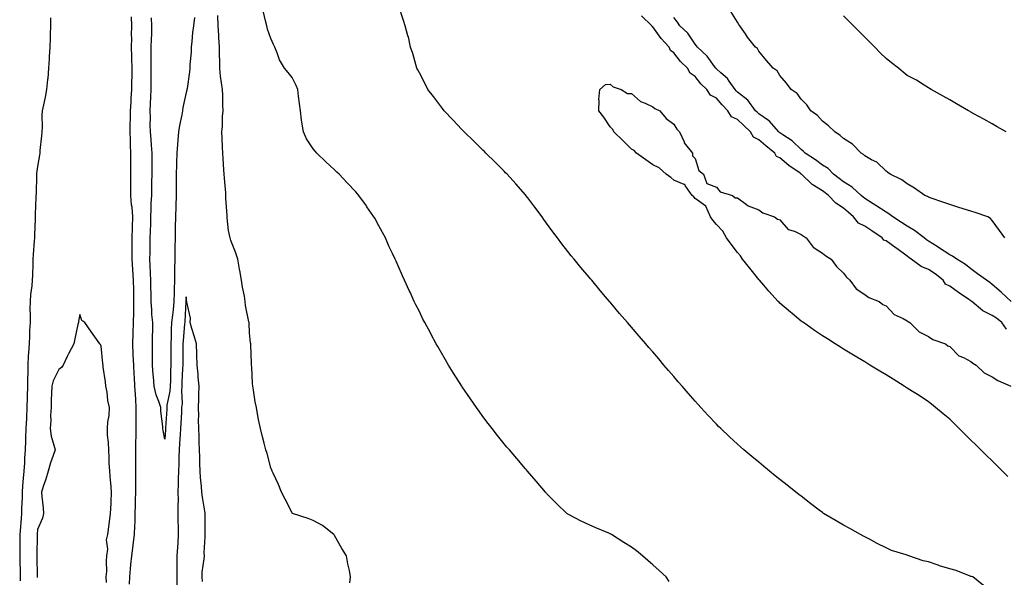
# Model space of a CAD drawing. Units: inches. Extents: x 950003 to 952643, y 7371818 to 7374458.
# Drawn here: x 950540 to 951004, y 7373932 to 7374195 of the extents above; entities that cross this region are included whole.
import ezdxf

# ---------------------------------------------------------------- set-up
doc = ezdxf.new("R2010")
doc.units = ezdxf.units.IN
doc.header["$MEASUREMENT"] = 0
doc.layers.add('Contour_95007371', color=7, linetype='Continuous', true_color=0x919598)

msp = doc.modelspace()

# ---------------------------------------------------------------- linework, layer by layer
at = {"layer": 'Contour_95007371'}
for points in [[(950994, 7373927.87, 3349), (950988.89, 7373931.92, 3349), (950988.26, 7373932.12, 3349), (950988.05, 7373932.18, 3349), (950987.65, 7373932.32, 3349), (950981.06, 7373934.93, 3349), (950978.05, 7373935.83, 3349), (950973.24, 7373937.11, 3349), (950972.55, 7373937.41, 3349), (950968.05, 7373939.02, 3349), (950965.62, 7373939.49, 3349), (950958.77, 7373941.92, 3349), (950958.25, 7373942.12, 3349), (950958.05, 7373942.21, 3349), (950957.59, 7373942.38, 3349), (950950.61, 7373944.48, 3349), (950948.05, 7373945.67, 3349), (950943.92, 7373947.79, 3349), (950940.25, 7373949.73, 3349), (950938.05, 7373950.87, 3349), (950937.36, 7373951.23, 3349), (950936.03, 7373951.92, 3349), (950930.93, 7373954.8, 3349), (950928.05, 7373956.42, 3349), (950924.55, 7373958.42, 3349), (950918.54, 7373961.92, 3349), (950918.26, 7373962.13, 3349), (950918.05, 7373962.28, 3349), (950916.48, 7373963.49, 3349), (950912.62, 7373966.49, 3349), (950908.05, 7373969.97, 3349), (950906.97, 7373970.84, 3349), (950905.59, 7373971.92, 3349), (950901.37, 7373975.24, 3349), (950898.05, 7373977.87, 3349), (950895.84, 7373979.71, 3349), (950893.14, 7373981.92, 3349), (950890.34, 7373984.21, 3349), (950888.05, 7373986.07, 3349), (950884.85, 7373988.72, 3349), (950881.06, 7373991.92, 3349), (950879.44, 7373993.31, 3349), (950878.05, 7373994.52, 3349), (950874.22, 7373998.09, 3349), (950870.24, 7374001.92, 3349), (950869.12, 7374002.99, 3349), (950868.05, 7374004.05, 3349), (950864.21, 7374008.09, 3349), (950860.7, 7374011.92, 3349), (950859.44, 7374013.3, 3349), (950858.05, 7374014.85, 3349), (950854.74, 7374018.61, 3349), (950851.9, 7374021.92, 3349), (950850.12, 7374023.99, 3349), (950848.05, 7374026.44, 3349), (950845.49, 7374029.36, 3349), (950843.33, 7374031.92, 3349), (950840.89, 7374034.77, 3349), (950838.05, 7374038.13, 3349), (950836.26, 7374040.14, 3349), (950834.76, 7374041.92, 3349), (950831.65, 7374045.52, 3349), (950828.05, 7374049.84, 3349), (950827.06, 7374050.94, 3349), (950826.23, 7374051.92, 3349), (950822.42, 7374056.29, 3349), (950818.05, 7374061.57, 3349), (950817.88, 7374061.76, 3349), (950817.75, 7374061.92, 3349), (950815.86, 7374064.11, 3349), (950813.26, 7374067.12, 3349), (950809.31, 7374071.92, 3349), (950808.72, 7374072.59, 3349), (950808.05, 7374073.4, 3349), (950804.1, 7374077.98, 3349), (950801.02, 7374081.92, 3349), (950799.63, 7374083.5, 3349), (950798.05, 7374085.44, 3349), (950795.18, 7374089.05, 3349), (950793.17, 7374091.92, 3349), (950790.93, 7374094.8, 3349), (950788.05, 7374098.85, 3349), (950786.77, 7374100.64, 3349), (950785.93, 7374101.92, 3349), (950782.51, 7374106.38, 3349), (950779.18, 7374110.79, 3349), (950778.32, 7374111.92, 3349), (950778.2, 7374112.07, 3349), (950778.05, 7374112.25, 3349), (950773.49, 7374117.36, 3349), (950769.4, 7374121.92, 3349), (950768.74, 7374122.61, 3349), (950768.05, 7374123.34, 3349), (950763.76, 7374127.63, 3349), (950759.46, 7374131.92, 3349), (950758.75, 7374132.62, 3349), (950758.05, 7374133.32, 3349), (950753.67, 7374137.55, 3349), (950749.17, 7374141.92, 3349), (950748.64, 7374142.5, 3349), (950748.05, 7374143.13, 3349), (950743.79, 7374147.66, 3349), (950739.74, 7374151.92, 3349), (950739.04, 7374152.9, 3349), (950738.05, 7374154.2, 3349), (950734.71, 7374158.58, 3349), (950732.01, 7374161.92, 3349), (950730.76, 7374164.64, 3349), (950728.05, 7374169.75, 3349), (950727.31, 7374171.18, 3349), (950726.85, 7374171.92, 3349), (950726.32, 7374173.65, 3349), (950724.99, 7374178.87, 3349), (950723.94, 7374181.92, 3349), (950722.86, 7374186.73, 3349), (950722.67, 7374187.3, 3349), (950721.41, 7374191.92, 3349), (950720.62, 7374194.49, 3349), (950718.28, 7374201.69, 3349)], [(951004.09, 7374091.92, 3346), (951001.54, 7374095.4, 3346), (950998.05, 7374100.17, 3346), (950997.22, 7374101.09, 3346), (950996, 7374101.92, 3346), (950990.04, 7374103.92, 3346), (950988.05, 7374104.53, 3346), (950982.43, 7374106.3, 3346), (950978.05, 7374107.68, 3346), (950974.9, 7374108.77, 3346), (950969.35, 7374110.62, 3346), (950968.05, 7374111.06, 3346), (950967.55, 7374111.43, 3346), (950966.39, 7374111.92, 3346), (950961.54, 7374115.4, 3346), (950958.05, 7374117.37, 3346), (950955.46, 7374119.33, 3346), (950949.95, 7374121.92, 3346), (950948.88, 7374122.75, 3346), (950948.05, 7374123.32, 3346), (950943.72, 7374127.6, 3346), (950941.17, 7374128.8, 3346), (950938.05, 7374130.62, 3346), (950937.36, 7374131.23, 3346), (950936.29, 7374131.92, 3346), (950932.29, 7374136.16, 3346), (950928.05, 7374138.85, 3346), (950926.4, 7374140.27, 3346), (950923.85, 7374141.92, 3346), (950920.99, 7374144.85, 3346), (950918.05, 7374146.98, 3346), (950915.72, 7374149.59, 3346), (950912.62, 7374151.92, 3346), (950910.75, 7374154.62, 3346), (950908.05, 7374157.36, 3346), (950906.17, 7374160.04, 3346), (950903.33, 7374161.92, 3346), (950901.1, 7374164.96, 3346), (950898.05, 7374168.5, 3346), (950896.8, 7374170.67, 3346), (950894.88, 7374171.92, 3346), (950891.73, 7374175.6, 3346), (950888.05, 7374180.04, 3346), (950887.41, 7374181.27, 3346), (950886.54, 7374181.92, 3346), (950882.81, 7374186.68, 3346), (950881.78, 7374188.19, 3346), (950879.18, 7374191.92, 3346), (950878.73, 7374192.61, 3346), (950878.05, 7374193.67, 3346), (950874.92, 7374198.78, 3346)], [(950554.2, 7374195.77, 3352), (950554.25, 7374191.92, 3352), (950554.06, 7374187.92, 3352), (950554.01, 7374185.96, 3352), (950553.79, 7374181.92, 3352), (950553.55, 7374177.41, 3352), (950553.59, 7374176.38, 3352), (950553.29, 7374171.92, 3352), (950552.84, 7374167.13, 3352), (950552.79, 7374166.66, 3352), (950552.33, 7374161.92, 3352), (950551.62, 7374158.35, 3352), (950550.83, 7374154.7, 3352), (950550.27, 7374151.92, 3352), (950550.15, 7374149.82, 3352), (950550.23, 7374144.1, 3352), (950550.12, 7374141.92, 3352), (950549.96, 7374140.01, 3352), (950549.2, 7374133.07, 3352), (950549.1, 7374131.92, 3352), (950549.01, 7374130.96, 3352), (950548.05, 7374125.52, 3352), (950547.65, 7374122.32, 3352), (950547.63, 7374121.92, 3352), (950547.61, 7374121.48, 3352), (950547.35, 7374112.63, 3352), (950547.32, 7374111.92, 3352), (950547.31, 7374111.18, 3352), (950546.97, 7374103, 3352), (950546.96, 7374101.92, 3352), (950546.92, 7374100.79, 3352), (950546.6, 7374093.36, 3352), (950546.57, 7374091.92, 3352), (950546.53, 7374090.4, 3352), (950545.96, 7374084.01, 3352), (950545.92, 7374081.92, 3352), (950545.85, 7374079.72, 3352), (950545.67, 7374074.31, 3352), (950545.59, 7374071.92, 3352), (950545.37, 7374069.25, 3352), (950544.76, 7374065.21, 3352), (950544.54, 7374061.92, 3352), (950544.51, 7374058.37, 3352), (950544.59, 7374055.38, 3352), (950544.54, 7374051.92, 3352), (950544.35, 7374048.22, 3352), (950544.23, 7374045.74, 3352), (950544.04, 7374041.92, 3352), (950543.84, 7374037.72, 3352), (950543.72, 7374036.25, 3352), (950543.54, 7374031.92, 3352), (950543.45, 7374027.32, 3352), (950543.41, 7374026.56, 3352), (950543.32, 7374021.92, 3352), (950543.2, 7374017.07, 3352), (950543.2, 7374016.77, 3352), (950543.06, 7374011.92, 3352), (950542.84, 7374007.13, 3352), (950542.83, 7374006.7, 3352), (950542.61, 7374001.92, 3352), (950542.46, 7373997.51, 3352), (950542.34, 7373996.21, 3352), (950542.18, 7373991.92, 3352), (950541.98, 7373988, 3352), (950541.87, 7373985.73, 3352), (950541.66, 7373981.92, 3352), (950541.36, 7373978.61, 3352), (950541.04, 7373974.91, 3352), (950540.76, 7373971.92, 3352), (950540.74, 7373969.23, 3352), (950540.49, 7373964.36, 3352), (950540.46, 7373961.92, 3352), (950540.27, 7373959.71, 3352), (950539.81, 7373953.68, 3352), (950539.65, 7373951.92, 3352), (950539.66, 7373950.31, 3352), (950539.7, 7373943.57, 3352), (950539.7, 7373941.92, 3352), (950539.73, 7373940.24, 3352), (950539.88, 7373933.75, 3352), (950539.91, 7373931.92, 3352), (950539.88, 7373930.1, 3352)], [(950591.48, 7373928.5, 3352), (950591.54, 7373931.92, 3352), (950591.91, 7373935.77, 3352), (950592.12, 7373937.85, 3352), (950592.49, 7373941.92, 3352), (950593.15, 7373946.82, 3352), (950593.18, 7373947.04, 3352), (950593.78, 7373951.92, 3352), (950593.93, 7373956.04, 3352), (950594.01, 7373957.87, 3352), (950594.14, 7373961.92, 3352), (950594.22, 7373965.75, 3352), (950594.26, 7373968.13, 3352), (950594.33, 7373971.92, 3352), (950594.35, 7373975.62, 3352), (950594.41, 7373978.28, 3352), (950594.43, 7373981.92, 3352), (950594.4, 7373985.57, 3352), (950594.42, 7373988.28, 3352), (950594.39, 7373991.92, 3352), (950594.47, 7373995.5, 3352), (950594.54, 7373998.42, 3352), (950594.62, 7374001.92, 3352), (950594.62, 7374008.49, 3352), (950594.61, 7374011.92, 3352), (950594.37, 7374015.6, 3352), (950594.2, 7374018.08, 3352), (950593.94, 7374021.92, 3352), (950593.72, 7374026.25, 3352), (950593.62, 7374027.49, 3352), (950593.4, 7374031.92, 3352), (950593.19, 7374036.78, 3352), (950593.19, 7374037.06, 3352), (950592.95, 7374041.92, 3352), (950593.14, 7374046.83, 3352), (950593.14, 7374047.01, 3352), (950593.32, 7374051.92, 3352), (950593.4, 7374056.57, 3352), (950593.41, 7374057.28, 3352), (950593.49, 7374061.92, 3352), (950593.39, 7374066.58, 3352), (950593.38, 7374067.25, 3352), (950593.28, 7374071.92, 3352), (950592.99, 7374076.86, 3352), (950592.98, 7374076.99, 3352), (950592.68, 7374081.92, 3352), (950592.68, 7374086.55, 3352), (950592.66, 7374087.31, 3352), (950592.65, 7374091.92, 3352), (950592.8, 7374096.66, 3352), (950592.81, 7374097.17, 3352), (950592.95, 7374101.92, 3352), (950592.6, 7374106.47, 3352), (950592.41, 7374107.56, 3352), (950592.01, 7374111.92, 3352), (950592.05, 7374115.92, 3352), (950592.05, 7374117.91, 3352), (950592.11, 7374121.92, 3352), (950592.09, 7374125.96, 3352), (950592.04, 7374127.92, 3352), (950592.02, 7374131.92, 3352), (950591.85, 7374135.72, 3352), (950591.85, 7374138.12, 3352), (950591.69, 7374141.92, 3352), (950591.75, 7374145.62, 3352), (950591.81, 7374148.16, 3352), (950591.87, 7374151.92, 3352), (950592.14, 7374156.01, 3352), (950592.23, 7374157.74, 3352), (950592.51, 7374161.92, 3352), (950592.58, 7374166.45, 3352), (950592.62, 7374167.35, 3352), (950592.69, 7374171.92, 3352), (950592.57, 7374176.44, 3352), (950592.52, 7374177.45, 3352), (950592.4, 7374181.92, 3352), (950592.46, 7374186.33, 3352), (950592.4, 7374187.57, 3352), (950592.46, 7374191.92, 3352), (950592.37, 7374196.23, 3352)], [(950622.1, 7374195.97, 3351), (950621.51, 7374191.92, 3351), (950621.17, 7374188.8, 3351), (950620.76, 7374184.64, 3351), (950620.48, 7374181.92, 3351), (950620.44, 7374179.53, 3351), (950619.86, 7374173.72, 3351), (950619.82, 7374171.92, 3351), (950619.64, 7374170.33, 3351), (950618.56, 7374162.42, 3351), (950618.5, 7374161.92, 3351), (950618.41, 7374161.56, 3351), (950618.05, 7374160.51, 3351), (950616.57, 7374153.41, 3351), (950616.44, 7374151.92, 3351), (950616.1, 7374149.96, 3351), (950615.01, 7374144.96, 3351), (950614.53, 7374141.92, 3351), (950614.23, 7374138.1, 3351), (950614.05, 7374135.92, 3351), (950613.73, 7374131.92, 3351), (950613.64, 7374127.5, 3351), (950613.59, 7374126.39, 3351), (950613.49, 7374121.92, 3351), (950613.44, 7374117.31, 3351), (950613.42, 7374116.55, 3351), (950613.38, 7374111.92, 3351), (950613.24, 7374107.1, 3351), (950613.2, 7374106.78, 3351), (950613.07, 7374101.92, 3351), (950613, 7374096.97, 3351), (950613, 7374096.87, 3351), (950612.93, 7374091.92, 3351), (950612.82, 7374087.15, 3351), (950612.83, 7374086.7, 3351), (950612.72, 7374081.92, 3351), (950612.66, 7374077.31, 3351), (950612.64, 7374076.51, 3351), (950612.57, 7374071.92, 3351), (950612.48, 7374067.49, 3351), (950612.46, 7374066.33, 3351), (950612.37, 7374061.92, 3351), (950612, 7374057.98, 3351), (950611.61, 7374055.49, 3351), (950611.23, 7374051.92, 3351), (950611.09, 7374048.89, 3351), (950611.06, 7374044.92, 3351), (950610.91, 7374041.92, 3351), (950610.9, 7374039.07, 3351), (950610.91, 7374034.78, 3351), (950610.9, 7374031.92, 3351), (950610.79, 7374029.17, 3351), (950610.72, 7374024.58, 3351), (950610.62, 7374021.92, 3351), (950610.45, 7374019.52, 3351), (950609.09, 7374012.96, 3351), (950609, 7374011.92, 3351), (950608.95, 7374011.03, 3351), (950608.45, 7374002.32, 3351), (950608.43, 7374001.92, 3351), (950608.4, 7374001.56, 3351), (950608.05, 7373996.93, 3351), (950607.21, 7374001.08, 3351), (950607.16, 7374001.92, 3351), (950607.1, 7374002.87, 3351), (950606.2, 7374010.08, 3351), (950606.11, 7374011.92, 3351), (950605.26, 7374014.71, 3351), (950603.97, 7374017.84, 3351), (950603.07, 7374021.92, 3351), (950602.71, 7374026.58, 3351), (950602.61, 7374027.36, 3351), (950602.23, 7374031.92, 3351), (950602.22, 7374036.09, 3351), (950602.2, 7374037.77, 3351), (950602.19, 7374041.92, 3351), (950602.29, 7374046.16, 3351), (950602.37, 7374047.6, 3351), (950602.46, 7374051.92, 3351), (950601.97, 7374055.84, 3351), (950602.01, 7374057.95, 3351), (950601.63, 7374061.92, 3351), (950601.57, 7374065.44, 3351), (950601.53, 7374068.44, 3351), (950601.46, 7374071.92, 3351), (950601.31, 7374075.18, 3351), (950601.14, 7374078.83, 3351), (950601, 7374081.92, 3351), (950601.08, 7374084.94, 3351), (950601.16, 7374088.81, 3351), (950601.23, 7374091.92, 3351), (950601.29, 7374095.16, 3351), (950601.44, 7374098.54, 3351), (950601.5, 7374101.92, 3351), (950601.65, 7374105.53, 3351), (950601.69, 7374108.28, 3351), (950601.87, 7374111.92, 3351), (950601.93, 7374115.8, 3351), (950601.97, 7374118, 3351), (950602.03, 7374121.92, 3351), (950602.06, 7374125.93, 3351), (950602.08, 7374127.89, 3351), (950602.1, 7374131.92, 3351), (950601.83, 7374135.7, 3351), (950601.65, 7374138.32, 3351), (950601.39, 7374141.92, 3351), (950601.23, 7374145.1, 3351), (950601.27, 7374148.7, 3351), (950601.13, 7374151.92, 3351), (950601.24, 7374155.12, 3351), (950601.44, 7374158.53, 3351), (950601.56, 7374161.92, 3351), (950601.63, 7374165.51, 3351), (950601.59, 7374168.37, 3351), (950601.68, 7374171.92, 3351), (950601.66, 7374175.53, 3351), (950601.65, 7374178.32, 3351), (950601.63, 7374181.92, 3351), (950601.73, 7374185.6, 3351), (950601.87, 7374188.1, 3351), (950601.98, 7374191.92, 3351), (950601.83, 7374195.7, 3351)], [(950695.32, 7373929.19, 3351), (950695.61, 7373931.92, 3351), (950695.07, 7373934.9, 3351), (950694.32, 7373938.19, 3351), (950693.73, 7373941.92, 3351), (950691.49, 7373945.36, 3351), (950688.05, 7373951.51, 3351), (950687.92, 7373951.79, 3351), (950687.8, 7373951.92, 3351), (950682.35, 7373956.22, 3351), (950678.05, 7373958.64, 3351), (950675.61, 7373959.48, 3351), (950668.26, 7373961.92, 3351), (950668.16, 7373962.03, 3351), (950668.05, 7373962.2, 3351), (950664.78, 7373968.65, 3351), (950663.05, 7373971.92, 3351), (950661.61, 7373975.48, 3351), (950659.1, 7373980.86, 3351), (950658.65, 7373981.92, 3351), (950658.48, 7373982.35, 3351), (950658.05, 7373983.43, 3351), (950656.25, 7373990.12, 3351), (950655.71, 7373991.92, 3351), (950654.91, 7373995.07, 3351), (950654.18, 7373998.05, 3351), (950653.14, 7374001.92, 3351), (950652.29, 7374006.16, 3351), (950651.97, 7374008.01, 3351), (950651.21, 7374011.92, 3351), (950650.73, 7374014.6, 3351), (950649.85, 7374020.13, 3351), (950649.53, 7374021.92, 3351), (950649.39, 7374023.26, 3351), (950649.02, 7374030.95, 3351), (950648.94, 7374031.92, 3351), (950648.88, 7374032.75, 3351), (950648.61, 7374041.36, 3351), (950648.58, 7374041.92, 3351), (950648.51, 7374042.38, 3351), (950648.05, 7374047.19, 3351), (950647.79, 7374051.66, 3351), (950647.76, 7374051.92, 3351), (950647.71, 7374052.26, 3351), (950646.17, 7374060.05, 3351), (950645.99, 7374061.92, 3351), (950645.55, 7374064.42, 3351), (950644.72, 7374068.59, 3351), (950644.16, 7374071.92, 3351), (950643.38, 7374076.59, 3351), (950643.27, 7374077.15, 3351), (950642.48, 7374081.92, 3351), (950641.37, 7374085.24, 3351), (950639.24, 7374090.73, 3351), (950638.81, 7374091.92, 3351), (950638.66, 7374092.53, 3351), (950638.05, 7374095.42, 3351), (950637.49, 7374101.36, 3351), (950637.45, 7374101.92, 3351), (950637.48, 7374102.49, 3351), (950636.82, 7374110.69, 3351), (950636.87, 7374111.92, 3351), (950636.76, 7374113.21, 3351), (950636.17, 7374120.05, 3351), (950636.02, 7374121.92, 3351), (950635.88, 7374124.09, 3351), (950635.55, 7374129.42, 3351), (950635.38, 7374131.92, 3351), (950635.31, 7374134.66, 3351), (950635.07, 7374138.94, 3351), (950634.98, 7374141.92, 3351), (950635.3, 7374144.68, 3351), (950635.31, 7374149.18, 3351), (950635.56, 7374151.92, 3351), (950635.39, 7374154.57, 3351), (950635.36, 7374159.23, 3351), (950635.18, 7374161.92, 3351), (950634.83, 7374165.14, 3351), (950634.39, 7374168.26, 3351), (950634.03, 7374171.92, 3351), (950633.97, 7374176, 3351), (950633.85, 7374177.72, 3351), (950633.8, 7374181.92, 3351), (950633.54, 7374186.43, 3351), (950633.51, 7374187.38, 3351), (950633.23, 7374191.92, 3351), (950633.13, 7374196.84, 3351)], [(950845.88, 7373929.75, 3350), (950844.37, 7373931.92, 3350), (950841.12, 7373934.98, 3350), (950838.05, 7373937.57, 3350), (950835.76, 7373939.63, 3350), (950833.21, 7373941.92, 3350), (950830.34, 7373944.21, 3350), (950828.05, 7373946.01, 3350), (950824.37, 7373948.23, 3350), (950818.65, 7373951.92, 3350), (950818.28, 7373952.16, 3350), (950818.05, 7373952.31, 3350), (950817.37, 7373952.6, 3350), (950811.19, 7373955.06, 3350), (950808.05, 7373956.55, 3350), (950804.35, 7373958.22, 3350), (950798.71, 7373961.26, 3350), (950798.05, 7373961.6, 3350), (950797.85, 7373961.73, 3350), (950797.57, 7373961.92, 3350), (950792.69, 7373966.56, 3350), (950788.05, 7373971.33, 3350), (950787.79, 7373971.66, 3350), (950787.57, 7373971.92, 3350), (950783.19, 7373977.06, 3350), (950779.06, 7373981.92, 3350), (950778.57, 7373982.44, 3350), (950778.05, 7373983.01, 3350), (950773.93, 7373987.8, 3350), (950770.49, 7373991.92, 3350), (950769.35, 7373993.22, 3350), (950768.05, 7373994.72, 3350), (950764.86, 7373998.73, 3350), (950762.44, 7374001.92, 3350), (950760.5, 7374004.37, 3350), (950758.05, 7374007.58, 3350), (950756.23, 7374010.1, 3350), (950754.98, 7374011.92, 3350), (950752.12, 7374015.99, 3350), (950748.26, 7374021.71, 3350), (950748.12, 7374021.92, 3350), (950748.09, 7374021.96, 3350), (950748.05, 7374022.02, 3350), (950744.22, 7374028.09, 3350), (950741.85, 7374031.92, 3350), (950740.43, 7374034.31, 3350), (950738.05, 7374038.39, 3350), (950736.76, 7374040.63, 3350), (950736.02, 7374041.92, 3350), (950733.65, 7374046.33, 3350), (950733.23, 7374047.1, 3350), (950730.63, 7374051.92, 3350), (950729.77, 7374053.64, 3350), (950728.05, 7374057.11, 3350), (950726.46, 7374060.32, 3350), (950725.66, 7374061.92, 3350), (950723.67, 7374066.3, 3350), (950723.28, 7374067.15, 3350), (950721.07, 7374071.92, 3350), (950720.13, 7374074, 3350), (950718.05, 7374078.67, 3350), (950717.05, 7374080.92, 3350), (950716.6, 7374081.92, 3350), (950715.37, 7374084.59, 3350), (950713.9, 7374087.77, 3350), (950712.02, 7374091.92, 3350), (950710.63, 7374094.5, 3350), (950708.05, 7374099.37, 3350), (950707.15, 7374101.03, 3350), (950706.67, 7374101.92, 3350), (950703.33, 7374106.63, 3350), (950703.1, 7374106.97, 3350), (950699.6, 7374111.92, 3350), (950698.85, 7374112.72, 3350), (950698.05, 7374113.61, 3350), (950694.01, 7374117.88, 3350), (950690.26, 7374121.92, 3350), (950689.11, 7374122.99, 3350), (950688.05, 7374124.03, 3350), (950684, 7374127.86, 3350), (950679.8, 7374131.92, 3350), (950678.93, 7374132.8, 3350), (950678.05, 7374133.93, 3350), (950674.82, 7374138.69, 3350), (950673.37, 7374141.92, 3350), (950672.58, 7374146.45, 3350), (950672.56, 7374147.41, 3350), (950671.96, 7374151.92, 3350), (950671.48, 7374155.34, 3350), (950671.14, 7374158.83, 3350), (950670.74, 7374161.92, 3350), (950669.92, 7374163.8, 3350), (950668.05, 7374167.53, 3350), (950666.15, 7374170.02, 3350), (950664.43, 7374171.92, 3350), (950662.13, 7374176, 3350), (950661.17, 7374178.8, 3350), (950659.85, 7374181.92, 3350), (950659.31, 7374183.18, 3350), (950658.05, 7374186.02, 3350), (950656.46, 7374190.33, 3350), (950656.14, 7374191.92, 3350), (950655.57, 7374194.4, 3350), (950654.54, 7374198.41, 3350)], [(951004.9, 7374048.77, 3348), (951002.66, 7374051.92, 3348), (951000.09, 7374053.96, 3348), (950998.05, 7374055.3, 3348), (950993.65, 7374057.52, 3348), (950988.43, 7374061.92, 3348), (950988.24, 7374062.1, 3348), (950988.05, 7374062.23, 3348), (950987.09, 7374062.88, 3348), (950982.25, 7374066.12, 3348), (950978.05, 7374069.07, 3348), (950976.15, 7374070.01, 3348), (950974.91, 7374071.92, 3348), (950971.16, 7374075.02, 3348), (950968.05, 7374076.99, 3348), (950964.57, 7374078.44, 3348), (950959.84, 7374081.92, 3348), (950958.81, 7374082.69, 3348), (950958.05, 7374083.25, 3348), (950953.07, 7374086.94, 3348), (950952.9, 7374087.06, 3348), (950948.05, 7374090.53, 3348), (950946.95, 7374090.82, 3348), (950946.15, 7374091.92, 3348), (950941.36, 7374095.24, 3348), (950938.05, 7374097.44, 3348), (950935.02, 7374098.89, 3348), (950932.76, 7374101.92, 3348), (950930.22, 7374104.09, 3348), (950928.05, 7374105.9, 3348), (950924.36, 7374108.23, 3348), (950920.94, 7374111.92, 3348), (950919.31, 7374113.18, 3348), (950918.05, 7374114.15, 3348), (950913.26, 7374117.13, 3348), (950908.23, 7374121.92, 3348), (950908.13, 7374122, 3348), (950908.05, 7374122.05, 3348), (950907.59, 7374122.38, 3348), (950902.21, 7374126.08, 3348), (950898.05, 7374129.69, 3348), (950896.46, 7374130.33, 3348), (950895.6, 7374131.92, 3348), (950891.43, 7374135.3, 3348), (950888.05, 7374138.18, 3348), (950885.53, 7374139.4, 3348), (950884.08, 7374141.92, 3348), (950881.02, 7374144.89, 3348), (950878.05, 7374147.78, 3348), (950875.21, 7374149.08, 3348), (950873.51, 7374151.92, 3348), (950870.8, 7374154.67, 3348), (950868.05, 7374157.79, 3348), (950865.32, 7374159.19, 3348), (950863.58, 7374161.92, 3348), (950860.76, 7374164.64, 3348), (950858.05, 7374168.11, 3348), (950855.79, 7374169.67, 3348), (950854.51, 7374171.92, 3348), (950851.2, 7374175.07, 3348), (950848.05, 7374179.16, 3348), (950846.48, 7374180.35, 3348), (950845.88, 7374181.92, 3348), (950842.12, 7374185.99, 3348), (950838.05, 7374191.55, 3348), (950837.81, 7374191.68, 3348), (950837.72, 7374191.92, 3348), (950832.84, 7374196.7, 3348)], [(951007.01, 7374061.92, 3347), (951002.39, 7374066.26, 3347), (950998.05, 7374069.96, 3347), (950997.02, 7374070.89, 3347), (950995.4, 7374071.92, 3347), (950991.17, 7374075.03, 3347), (950988.05, 7374077.25, 3347), (950985.46, 7374079.33, 3347), (950981.38, 7374081.92, 3347), (950979.44, 7374083.31, 3347), (950978.05, 7374083.93, 3347), (950973.26, 7374087.12, 3347), (950972.17, 7374087.8, 3347), (950968.05, 7374090.41, 3347), (950967.18, 7374091.05, 3347), (950966, 7374091.92, 3347), (950961.51, 7374095.38, 3347), (950958.05, 7374097.38, 3347), (950955.34, 7374099.21, 3347), (950951.23, 7374101.92, 3347), (950949.44, 7374103.31, 3347), (950948.05, 7374104.03, 3347), (950943.29, 7374107.17, 3347), (950941.96, 7374108.01, 3347), (950938.05, 7374110.5, 3347), (950937.28, 7374111.15, 3347), (950936.36, 7374111.92, 3347), (950932.01, 7374115.88, 3347), (950928.05, 7374118.29, 3347), (950926, 7374119.87, 3347), (950923.31, 7374121.92, 3347), (950920.71, 7374124.58, 3347), (950918.05, 7374126.17, 3347), (950914.81, 7374128.68, 3347), (950909.87, 7374131.92, 3347), (950909.01, 7374132.87, 3347), (950908.05, 7374133.6, 3347), (950903.86, 7374137.74, 3347), (950899.44, 7374140.53, 3347), (950898.05, 7374141.49, 3347), (950897.82, 7374141.68, 3347), (950897.53, 7374141.92, 3347), (950894.09, 7374145.89, 3347), (950893.15, 7374147.02, 3347), (950892.66, 7374147.32, 3347), (950888.05, 7374150.51, 3347), (950887.33, 7374151.2, 3347), (950886.59, 7374151.92, 3347), (950882.97, 7374156.84, 3347), (950878.05, 7374160.72, 3347), (950877.45, 7374161.32, 3347), (950876.93, 7374161.92, 3347), (950874.14, 7374165.83, 3347), (950873.28, 7374167.16, 3347), (950870.16, 7374169.81, 3347), (950868.05, 7374171.67, 3347), (950867.92, 7374171.79, 3347), (950867.82, 7374171.92, 3347), (950867.15, 7374172.82, 3347), (950863.79, 7374177.66, 3347), (950859.11, 7374181.92, 3347), (950858.69, 7374182.57, 3347), (950858.05, 7374183.27, 3347), (950854.63, 7374188.5, 3347), (950850.86, 7374191.92, 3347), (950849.79, 7374193.66, 3347), (950848.05, 7374195.87, 3347)], [(951004.69, 7374141.92, 3345), (951000.5, 7374144.37, 3345), (950998.05, 7374145.71, 3345), (950994.11, 7374147.99, 3345), (950989.46, 7374150.51, 3345), (950988.05, 7374151.29, 3345), (950987.65, 7374151.52, 3345), (950986.92, 7374151.92, 3345), (950981.34, 7374155.21, 3345), (950978.05, 7374157.04, 3345), (950974.96, 7374158.84, 3345), (950969.3, 7374161.92, 3345), (950968.54, 7374162.41, 3345), (950968.05, 7374162.69, 3345), (950966.05, 7374163.92, 3345), (950962.4, 7374166.27, 3345), (950958.05, 7374168.59, 3345), (950956.17, 7374170.05, 3345), (950953.9, 7374171.92, 3345), (950950.7, 7374174.57, 3345), (950948.05, 7374176.62, 3345), (950945.34, 7374179.22, 3345), (950942.72, 7374181.92, 3345), (950940.36, 7374184.23, 3345), (950938.05, 7374186.55, 3345), (950935.38, 7374189.25, 3345), (950932.77, 7374191.92, 3345), (950930.42, 7374194.3, 3345), (950928.05, 7374196.75, 3345)], [(951005.53, 7373979.4, 3348), (951002.96, 7373981.92, 3348), (951000.46, 7373984.33, 3348), (950998.05, 7373986.69, 3348), (950995.39, 7373989.27, 3348), (950992.67, 7373991.92, 3348), (950990.34, 7373994.21, 3348), (950988.05, 7373996.51, 3348), (950985.32, 7373999.19, 3348), (950982.5, 7374001.92, 3348), (950980.26, 7374004.13, 3348), (950978.05, 7374006.32, 3348), (950975.02, 7374008.9, 3348), (950971.35, 7374011.92, 3348), (950969.51, 7374013.39, 3348), (950968.05, 7374014.52, 3348), (950963.62, 7374017.48, 3348), (950960.49, 7374019.48, 3348), (950958.05, 7374021.05, 3348), (950957.51, 7374021.38, 3348), (950956.65, 7374021.92, 3348), (950951.34, 7374025.21, 3348), (950948.05, 7374027.22, 3348), (950945.15, 7374029.02, 3348), (950940.44, 7374031.92, 3348), (950938.96, 7374032.83, 3348), (950938.05, 7374033.38, 3348), (950934.3, 7374035.67, 3348), (950932.76, 7374036.62, 3348), (950928.05, 7374039.41, 3348), (950926.53, 7374040.39, 3348), (950924.12, 7374041.92, 3348), (950920.45, 7374044.32, 3348), (950918.05, 7374045.7, 3348), (950914.38, 7374048.25, 3348), (950909.09, 7374051.92, 3348), (950908.49, 7374052.36, 3348), (950908.05, 7374052.65, 3348), (950903.73, 7374056.24, 3348), (950902.98, 7374056.86, 3348), (950898.05, 7374061.12, 3348), (950897.64, 7374061.51, 3348), (950897.25, 7374061.92, 3348), (950892.86, 7374066.73, 3348), (950890.4, 7374069.57, 3348), (950888.35, 7374071.92, 3348), (950888.24, 7374072.1, 3348), (950888.05, 7374072.3, 3348), (950883.8, 7374077.67, 3348), (950880.43, 7374081.92, 3348), (950879.51, 7374083.38, 3348), (950878.05, 7374085.05, 3348), (950875.07, 7374088.94, 3348), (950872.8, 7374091.92, 3348), (950871.15, 7374095.01, 3348), (950868.05, 7374098.2, 3348), (950866.45, 7374100.32, 3348), (950865.24, 7374101.92, 3348), (950863.04, 7374106.91, 3348), (950858.05, 7374110.5, 3348), (950857.38, 7374111.25, 3348), (950856.71, 7374111.92, 3348), (950853.35, 7374116.62, 3348), (950853.16, 7374117.03, 3348), (950852.92, 7374117.05, 3348), (950848.05, 7374119.21, 3348), (950846.53, 7374120.39, 3348), (950844.43, 7374121.92, 3348), (950841.12, 7374124.99, 3348), (950838.05, 7374126.4, 3348), (950834.83, 7374128.7, 3348), (950830.47, 7374131.92, 3348), (950829.27, 7374133.14, 3348), (950828.05, 7374133.81, 3348), (950823.93, 7374137.8, 3348), (950819.78, 7374141.92, 3348), (950819.24, 7374143.12, 3348), (950818.05, 7374144.26, 3348), (950814.98, 7374148.85, 3348), (950812.67, 7374151.92, 3348), (950812.86, 7374156.74, 3348), (950812.7, 7374157.27, 3348), (950813.13, 7374161.92, 3348), (950815.75, 7374164.22, 3348), (950818.05, 7374164.45, 3348), (950819.35, 7374163.22, 3348), (950823.15, 7374161.92, 3348), (950826.18, 7374160.05, 3348), (950828.05, 7374160.01, 3348), (950832.33, 7374156.2, 3348), (950834.49, 7374155.48, 3348), (950838.05, 7374153.75, 3348), (950839.1, 7374152.97, 3348), (950841.38, 7374151.92, 3348), (950844.41, 7374148.27, 3348), (950848.05, 7374145.57, 3348), (950849.38, 7374143.25, 3348), (950850.72, 7374141.92, 3348), (950852.81, 7374137.16, 3348), (950852.91, 7374136.78, 3348), (950856.86, 7374131.92, 3348), (950856.79, 7374130.66, 3348), (950858.05, 7374129.38, 3348), (950859.79, 7374123.66, 3348), (950862.07, 7374121.92, 3348), (950863.65, 7374117.52, 3348), (950868.05, 7374115.82, 3348), (950869.81, 7374113.68, 3348), (950875.64, 7374111.92, 3348), (950876.87, 7374110.74, 3348), (950878.05, 7374110.82, 3348), (950882.34, 7374107.63, 3348), (950883.12, 7374106.99, 3348), (950888.05, 7374105.12, 3348), (950889.9, 7374103.77, 3348), (950895.48, 7374101.92, 3348), (950896.91, 7374100.78, 3348), (950898.05, 7374100.37, 3348), (950901.95, 7374095.82, 3348), (950904.92, 7374095.05, 3348), (950908.05, 7374093.55, 3348), (950909.01, 7374092.87, 3348), (950910.34, 7374091.92, 3348), (950913.7, 7374087.58, 3348), (950918.05, 7374084.78, 3348), (950919.63, 7374083.5, 3348), (950922.14, 7374081.92, 3348), (950924.62, 7374078.49, 3348), (950928.05, 7374075.34, 3348), (950929.44, 7374073.31, 3348), (950930.92, 7374071.92, 3348), (950933.93, 7374067.8, 3348), (950938.05, 7374065.13, 3348), (950939.99, 7374063.86, 3348), (950944.77, 7374061.92, 3348), (950946.59, 7374060.45, 3348), (950948.05, 7374059.82, 3348), (950951.93, 7374055.79, 3348), (950956.14, 7374053.83, 3348), (950958.05, 7374052.72, 3348), (950958.52, 7374052.39, 3348), (950959.32, 7374051.92, 3348), (950963.71, 7374047.59, 3348), (950968.05, 7374045.37, 3348), (950970.12, 7374043.99, 3348), (950976.14, 7374041.92, 3348), (950977.14, 7374041.01, 3348), (950978.05, 7374040.6, 3348), (950982.42, 7374036.3, 3348), (950984.51, 7374035.47, 3348), (950988.05, 7374033.57, 3348), (950988.99, 7374032.86, 3348), (950990.58, 7374031.92, 3348), (950994.36, 7374028.22, 3348), (950998.05, 7374026.4, 3348), (951000.7, 7374024.57, 3348), (951006.82, 7374021.92, 3348)], [(950625.87, 7373929.74, 3352), (950625.67, 7373931.92, 3352), (950625.74, 7373934.23, 3352), (950626.66, 7373940.53, 3352), (950626.72, 7373941.92, 3352), (950626.67, 7373943.29, 3352), (950627.06, 7373950.93, 3352), (950627.02, 7373951.92, 3352), (950627.09, 7373952.88, 3352), (950627.04, 7373960.92, 3352), (950627.1, 7373961.92, 3352), (950626.96, 7373963.01, 3352), (950625.78, 7373969.65, 3352), (950625.51, 7373971.92, 3352), (950625.32, 7373974.66, 3352), (950624.92, 7373978.78, 3352), (950624.7, 7373981.92, 3352), (950624.56, 7373985.4, 3352), (950624.51, 7373988.38, 3352), (950624.38, 7373991.92, 3352), (950624.23, 7373995.74, 3352), (950624.31, 7373998.18, 3352), (950624.14, 7374001.92, 3352), (950623.97, 7374006, 3352), (950624.09, 7374007.95, 3352), (950623.87, 7374011.92, 3352), (950624.1, 7374015.87, 3352), (950624.05, 7374017.92, 3352), (950624.24, 7374021.92, 3352), (950623.8, 7374026.16, 3352), (950623.73, 7374027.6, 3352), (950623.24, 7374031.92, 3352), (950623.12, 7374036.85, 3352), (950623.12, 7374036.99, 3352), (950623, 7374041.92, 3352), (950621.89, 7374045.76, 3352), (950620.85, 7374049.12, 3352), (950620.02, 7374051.92, 3352), (950620.13, 7374054, 3352), (950618.39, 7374061.57, 3352), (950618.43, 7374061.92, 3352), (950618.35, 7374062.23, 3352), (950618.05, 7374064.11, 3352), (950617.99, 7374061.97, 3352), (950617.99, 7374061.92, 3352), (950617.99, 7374061.86, 3352), (950617.51, 7374052.46, 3352), (950617.45, 7374051.92, 3352), (950617.42, 7374051.29, 3352), (950616.69, 7374043.28, 3352), (950616.63, 7374041.92, 3352), (950616.62, 7374040.49, 3352), (950616.53, 7374033.44, 3352), (950616.52, 7374031.92, 3352), (950616.46, 7374030.33, 3352), (950616.13, 7374023.85, 3352), (950616.06, 7374021.92, 3352), (950615.9, 7374019.77, 3352), (950616.17, 7374013.8, 3352), (950616, 7374011.92, 3352), (950615.87, 7374009.74, 3352), (950615.56, 7374004.41, 3352), (950615.41, 7374001.92, 3352), (950615.23, 7373999.1, 3352), (950615, 7373994.96, 3352), (950614.81, 7373991.92, 3352), (950614.69, 7373988.56, 3352), (950614.6, 7373985.37, 3352), (950614.49, 7373981.92, 3352), (950614.4, 7373978.27, 3352), (950614.34, 7373975.63, 3352), (950614.25, 7373971.92, 3352), (950614.31, 7373968.17, 3352), (950614.22, 7373965.75, 3352), (950614.27, 7373961.92, 3352), (950614.27, 7373958.14, 3352), (950614.41, 7373955.57, 3352), (950614.41, 7373951.92, 3352), (950614.13, 7373948.01, 3352), (950614.03, 7373945.94, 3352), (950613.74, 7373941.92, 3352), (950613.74, 7373937.61, 3352), (950613.68, 7373936.28, 3352), (950613.68, 7373931.92, 3352), (950613.74, 7373927.61, 3352)], [(950580.6, 7373929.37, 3353), (950580.48, 7373931.92, 3353), (950580.7, 7373934.56, 3353), (950580.55, 7373939.42, 3353), (950580.8, 7373941.92, 3353), (950581.21, 7373945.09, 3353), (950580.51, 7373949.46, 3353), (950581.16, 7373951.92, 3353), (950581.63, 7373955.5, 3353), (950581.97, 7373958.01, 3353), (950582.47, 7373961.92, 3353), (950582.72, 7373966.59, 3353), (950582.73, 7373967.25, 3353), (950582.98, 7373971.92, 3353), (950582.62, 7373976.49, 3353), (950582.51, 7373977.46, 3353), (950582.13, 7373981.92, 3353), (950581.89, 7373985.76, 3353), (950581.85, 7373988.12, 3353), (950581.63, 7373991.92, 3353), (950581.57, 7373995.44, 3353), (950581.08, 7373998.89, 3353), (950581.01, 7374001.92, 3353), (950581.26, 7374005.13, 3353), (950581.79, 7374008.18, 3353), (950582.03, 7374011.92, 3353), (950581.27, 7374015.14, 3353), (950580.82, 7374019.15, 3353), (950580.29, 7374021.92, 3353), (950580.09, 7374023.96, 3353), (950579.07, 7374030.9, 3353), (950578.96, 7374031.92, 3353), (950578.78, 7374032.65, 3353), (950578.05, 7374040.78, 3353), (950577.76, 7374041.63, 3353), (950577.42, 7374041.92, 3353), (950575.86, 7374044.11, 3353), (950573.53, 7374047.4, 3353), (950570.32, 7374051.92, 3353), (950569.02, 7374052.89, 3353), (950568.05, 7374055.74, 3353), (950567.33, 7374052.64, 3353), (950567.31, 7374051.92, 3353), (950567.11, 7374050.99, 3353), (950565.62, 7374044.36, 3353), (950565.16, 7374041.92, 3353), (950562.7, 7374037.27, 3353), (950562.08, 7374035.95, 3353), (950560.1, 7374031.92, 3353), (950559.29, 7374030.68, 3353), (950558.05, 7374029.79, 3353), (950555.49, 7374024.48, 3353), (950554.76, 7374021.92, 3353), (950554.7, 7374018.57, 3353), (950554.55, 7374015.41, 3353), (950554.5, 7374011.92, 3353), (950554.23, 7374008.1, 3353), (950554.27, 7374005.7, 3353), (950553.95, 7374001.92, 3353), (950554.56, 7373998.43, 3353), (950555.82, 7373994.15, 3353), (950556.3, 7373991.92, 3353), (950555.44, 7373989.31, 3353), (950554.12, 7373985.85, 3353), (950553.02, 7373981.92, 3353), (950551.92, 7373978.06, 3353), (950550.74, 7373974.6, 3353), (950549.9, 7373971.92, 3353), (950550.08, 7373969.89, 3353), (950550.64, 7373964.51, 3353), (950550.86, 7373961.92, 3353), (950550.34, 7373959.62, 3353), (950548.05, 7373954.26, 3353), (950547.84, 7373952.14, 3353), (950547.82, 7373951.92, 3353), (950547.82, 7373951.68, 3353), (950547.78, 7373942.2, 3353), (950547.78, 7373941.65, 3353), (950547.82, 7373932.16, 3353), (950547.82, 7373931.68, 3353)]]:
    msp.add_polyline3d(points, dxfattribs=at)

doc.saveas('drawing.dxf')
